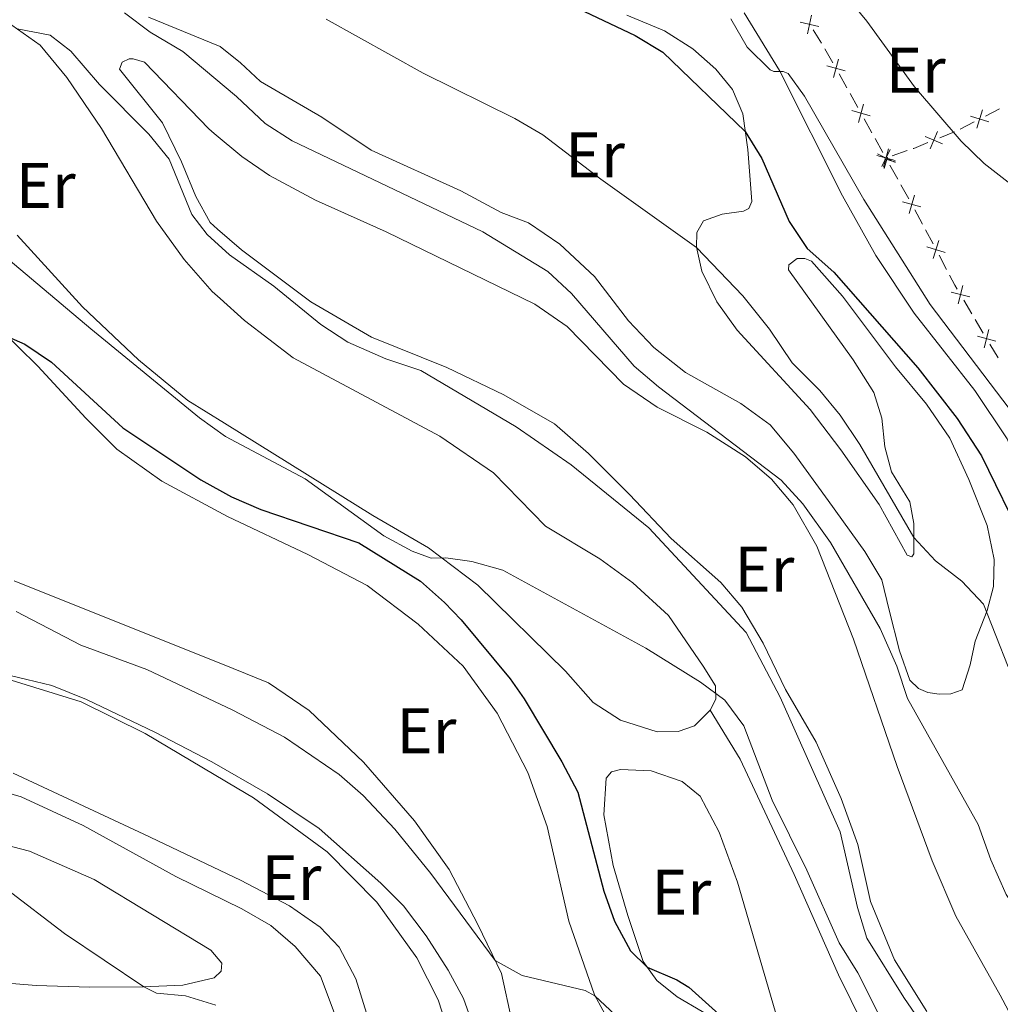
# Model space of a CAD drawing. Units: metres. Extents: x 621561 to 628492, y 706566 to 711319.
# Drawn here: x 623673 to 623825, y 706772 to 706926 of the extents above; entities that cross this region are included whole.
import ezdxf
from ezdxf.enums import TextEntityAlignment as Align

# ---------------------------------------------------------------- set-up
doc = ezdxf.new("R2010")
doc.units = ezdxf.units.M
doc.header["$MEASUREMENT"] = 0
doc.linetypes.add('DGN Style 3', pattern=[107.67321031045873, 76.90943593604194, -30.76377437441678])
for name, color, linetype, lineweight in [('Edificios construcciones cerramientos', 7, 'Continuous', 5), ('Entidades rústicas y varios', 7, 'Continuous', 5), ('Relieve y altimetría', 7, 'Continuous', 5), ('Viales y ferrocarril', 7, 'Continuous', 5)]:
    doc.layers.add(name, color=color, linetype=linetype, lineweight=lineweight)
doc.styles.add('Style-Arial Narrow', font='txt')

msp = doc.modelspace()

# ---------------------------------------------------------------- linework, layer by layer
at = {"layer": 'Edificios construcciones cerramientos', "color": 250, "linetype": 'Continuous', "lineweight": 5}
for p, q in [((623797.568071407, 706921.8668494662, 734.6787478923081), (623796.2239202529, 706923.9720475064, 734.7855134626058)), ((623799.3072905524, 706918.8319979834, 734.5943951018799), (623798.0892450453, 706921.0146447457, 734.6435708521562)), ((623801.4997724651, 706914.9032338115, 734.5058787513823), (623800.281726958, 706917.0858805738, 734.5550545016587)), ((623803.2050361747, 706911.8475283443, 734.4370327009952), (623801.9869906679, 706914.0301751066, 734.4862084512716)), ((623823.0737279819, 706910.5284551813, 736.3721962919668), (623825.252829785, 706911.6667603061, 736.8258225427776)), ((623805.3975180874, 706907.9187641721, 734.3485163504977), (623804.1794725806, 706910.1014109345, 734.3976921007741)), ((623819.1513447366, 706908.4795059569, 735.5556690405076), (623821.3304465397, 706909.6178110817, 736.0092952913184)), ((623815.9582445186, 706907.1512945611, 735.0228033533701), (623818.2450813171, 706908.0887354615, 735.399077209591)), ((623807.1027817973, 706904.8630587049, 734.2796703001106), (623805.8847362902, 706907.0457054672, 734.328846050387)), ((623808.5342438729, 706904.3185272461, 734.2817567712647), (623810.8948535551, 706905.1398453612, 734.3361486994261)), ((623809.4208212283, 706900.7080555805, 734.1885716563903), (623808.2031135915, 706902.8909277918, 734.2360797572122)), ((623811.1256119199, 706897.6520344843, 734.1220603152398), (623809.9079042831, 706899.8349066959, 734.1695684160616)), ((623814.9174883561, 706890.6176115861, 733.7848307026616), (623813.7495806359, 706892.8238809481, 733.9203558305825)), ((623817.0197222524, 706886.6463267345, 733.5408854724039), (623815.8518145322, 706888.8525960965, 733.6764106003249)), ((623820.9746533206, 706879.7129061061, 733.0408619216406), (623819.7024515101, 706881.8584845564, 733.2081809806139)), ((623822.7557358551, 706876.709096276, 732.806615239078), (623821.4835340448, 706878.8546747263, 732.9739342980513)), ((623825.0456991137, 706872.8470550659, 732.5054409329263), (623823.7734973035, 706874.9926335162, 732.6727599918995))]:
    msp.add_line(p, q, dxfattribs=at)
at = {"layer": 'Edificios construcciones cerramientos', "color": 250, "linetype": 'Continuous', "lineweight": 5, "flags": 128}
for points, elevation in [([(623795.3678187043, 706923.3639620941), (623796.0076818529, 706926.2640612563)], 734.8282196907248), ([(623794.2377006975, 706925.1339432495), (623797.1377998597, 706924.4940801011)], 734.8282196907248), ([(623799.390778891, 706916.5301690481), (623800.2012007453, 706919.3873033498)], 734.5747248017692), ([(623798.3674226673, 706918.3639471259), (623801.224556969, 706917.5535252718)], 734.5747248017692), ([(623803.2885245136, 706909.5456994087), (623804.0989463679, 706912.4028337104)], 734.4173624008846), ([(623802.2651682897, 706911.3794774867), (623805.1223025913, 706910.5690556327)], 734.4173624008846), ([(623820.785013173, 706910.5161717362), (623823.6186735297, 706909.627144749)], 736.1907457916426), ([(623822.646356845, 706911.4884884211), (623821.7573298579, 706908.6548280644)], 736.1907457916426), ([(623813.6733302772, 706907.3481488165), (623816.4129315582, 706906.2015953632)], 734.8722938108818), ([(623815.6164076442, 706908.1446727302), (623814.469854191, 706905.4050714492)], 734.8722938108818), ([(623806.162913912, 706904.3950078473), (623809.0200482137, 706903.5845859933)], 734.26), ([(623806.2528172326, 706904.6352320681), (623808.926269406, 706903.3419210168)], 734.26), ([(623808.2361988451, 706905.325302629), (623806.9428877938, 706902.6518504554)], 734.26), ([(623807.1862701359, 706902.5612297694), (623807.9966919902, 706905.418364071)], 734.26), ([(623807.312069111, 706902.3353718987), (623807.8177515566, 706904.1170504098)], 734.255082997541), ([(623807.3643345728, 706903.8641133297), (623809.1460130245, 706903.3584309011)], 734.255082997541), ([(623811.2087336695, 706895.3501807882), (623812.0196183401, 706898.2071837722)], 734.103057074911), ([(623810.1856745125, 706897.1841246155), (623813.0426774968, 706896.3732399449)], 734.103057074911), ([(623814.9493735328, 706888.3156267139), (623815.8228817584, 706891.154109298)], 733.7306206514933), ([(623813.9668863537, 706890.1716221189), (623816.8053689376, 706889.2981138933)], 733.7306206514933), ([(623818.8274141566, 706881.2778582305), (623819.5626991659, 706884.1552452319)], 733.2751086042031), ([(623817.7563631607, 706883.0841942357), (623820.6337501619, 706882.3489092267)], 733.2751086042031), ([(623822.89845995, 706874.4120071903), (623823.633744959, 706877.2893941915)], 732.7396876154888), ([(623821.8274089538, 706876.2183431955), (623824.7047959552, 706875.4830581862)], 732.7396876154888)]:
    msp.add_lwpolyline(points, dxfattribs=dict(at, elevation=elevation))
at = {"layer": 'Edificios construcciones cerramientos', "color": 250, "linetype": 'Continuous', "lineweight": 5, "extrusion": (0.2955990885510384, -0.874994313259853, 0.3834137851078308), "elevation": -433858.4908296171, "flags": 128}
msp.add_lwpolyline([(817249.3379657036, 180907.2155122923), (817249.4342092152, 180907.2177801379), (817251.8058060552, 180907.6095010197)], dxfattribs=at)
at = {"layer": 'Edificios construcciones cerramientos', "color": 250, "linetype": 'Continuous', "lineweight": 5, "extrusion": (-0.7362597576314245, -0.4222290571872381, 0.5288139489076402), "elevation": -757371.5433115158, "flags": 128}
msp.add_lwpolyline([(-302879.5265116682, 472752.1549111789), (-302881.2833676933, 472752.2673535862), (-302882.0227316765, 472752.283912098)], dxfattribs=at)
at = {"layer": 'Edificios construcciones cerramientos', "color": 250, "linetype": 'Continuous', "lineweight": 5, "extrusion": (0.2512963232651318, 0.07374259309954982, 0.9650969836634973), "elevation": 209598.5158699553, "flags": 128}
msp.add_lwpolyline([(502630.3182940928, -769588.1385299349), (502631.0111489706, -769587.9553871318), (502632.7558744822, -769587.5862458651)], dxfattribs=at)
at = {"layer": 'Entidades rústicas y varios', "color": 92, "linetype": 'Continuous', "lineweight": 5}
for points in [[(623741.3500000001, 706898.8700000001, 718.36), (623727.3999999999, 706905.2, 718.07), (623719.6799999999, 706910.3400000001, 718.07), (623710.1599999999, 706915.8900000001, 718.16), (623707.04, 706918.8200000001, 718.07), (623703.8700000001, 706921.3500000001, 717.6800000000001), (623702.4299999999, 706921.94, 717.61), (623692.6799999999, 706925.94, 717.1)], [(623767.21, 706926.23, 725.24), (623773.06, 706923.79, 725.34), (623777.52, 706920.98, 725.53), (623781.0900000001, 706917.8600000001, 725.82), (623783.6699999999, 706914.6799999999, 725.63), (623785.27, 706910.8800000001, 725.34), (623786.05, 706905.3400000001, 724.66), (623786.6799999999, 706897.21, 723.2), (623786.2, 706896.1100000001, 722.91), (623785.4099999999, 706895.7, 722.72), (623782.05, 706895.25, 721.94), (623779.1799999999, 706894.21, 721.17), (623778.1200000001, 706892.4099999999, 720.6800000000001), (623778.06, 706890.1200000001, 720.01), (623778.9099999999, 706886.3700000001, 719.23), (623781.22, 706881.5900000001, 718.75), (623784.4199999999, 706877.1699999999, 718.65), (623795.78, 706864.8, 718.36), (623800.54, 706858.52, 718.26), (623806.53, 706850.03, 718.45), (623810.8800000001, 706842.1100000001, 719.04), (623811.6300000001, 706841.8800000001, 719.23), (623811.9199999999, 706842.3300000001, 719.42), (623811.94, 706847.04, 720.49), (623811.29, 706850.4099999999, 721.36), (623808.44, 706855.0800000001, 721.5600000000001), (623807.4299999999, 706858.98, 721.85), (623806.97, 706863.44, 722.33), (623805.71, 706867.44, 722.72), (623802.5, 706872.55, 723.11), (623792.4099999999, 706886.5800000001, 724.27), (623792.44, 706887.3300000001, 724.46), (623793.77, 706888.3400000001, 724.5600000000001), (623794.96, 706888.3600000001, 724.5600000000001), (623796.01, 706887.9299999999, 724.5600000000001), (623800.81, 706882.45, 724.17), (623809.0700000001, 706871.46, 723.4), (623813.8800000001, 706865.6300000001, 723.98), (623817.54, 706860.3300000001, 723.69), (623820.52, 706853.9299999999, 723.4), (623823.3600000001, 706846.73, 722.72), (623824.44, 706841.44, 721.65), (623824.3500000001, 706837.22, 720.78), (623823.3700000001, 706833.48, 720.01), (623821.51, 706828.74, 718.75), (623820.73, 706825.05, 717.87), (623819.45, 706821.1599999999, 717), (623817.72, 706820.54, 716.61), (623815.8899999999, 706820.46, 716.61), (623814.1000000001, 706820.73, 716.61), (623812.6499999999, 706821.3500000001, 716.61), (623811.29, 706822.6699999999, 716.61), (623809.6799999999, 706827.21, 717.49), (623808.0900000001, 706833.53, 718.36), (623806.9199999999, 706838.28, 718.36), (623804.27, 706842.7, 718.07), (623798.5800000001, 706850.6499999999, 717.78), (623793.21, 706858.01, 717.78), (623789.56, 706862.4199999999, 717.87), (623785, 706865.77, 718.07), (623776.3800000001, 706870.6000000001, 718.16), (623771.4099999999, 706874.49, 718.26), (623767.47, 706878.6400000001, 718.75), (623762.2, 706885.51, 718.84), (623756.76, 706890.5800000001, 718.65), (623751.8999999999, 706893.8800000001, 718.45), (623747.6499999999, 706895.5, 718.45), (623741.3500000001, 706898.8700000001, 718.36)], [(623670.5, 706925.3200000001, 710.22), (623675.8200000001, 706921.5900000001, 709.54), (623679.97, 706916.54, 708.86), (623685.3600000001, 706908.5900000001, 707.9), (623693.9199999999, 706894.1300000001, 706.44), (623698.23, 706888.2, 706.25), (623702.6300000001, 706883.21, 705.86), (623703.8300000001, 706882.1200000001, 705.84), (623707.6200000001, 706878.6699999999, 705.76), (623715.25, 706872.8400000001, 705.47), (623738.0700000001, 706860.6400000001, 705.28), (623746.45, 706854.97, 705.1800000000001), (623754.52, 706846.6599999999, 705.28), (623762.99, 706841.54, 705.28), (623768.1599999999, 706837.8, 705.28), (623773.7, 706832.73, 705.28), (623779.1300000001, 706824.8200000001, 705.28), (623781.02, 706821.78, 704.99), (623781.1000000001, 706819.69, 704.7), (623780.19, 706817.99, 704.6)], [(623774.1200000001, 706844.71, 711.09), (623767.6100000001, 706851.55, 711.38), (623761.25, 706857.95, 712.16), (623755.9199999999, 706862.5800000001, 712.74), (623748.05, 706867.1200000001, 712.54), (623739.1499999999, 706871.3400000001, 711.86), (623727.4199999999, 706876.0700000001, 711.19), (623718, 706881.5800000001, 711.19), (623707.1499999999, 706889.69, 710.9), (623703.45, 706892.8999999999, 710.97), (623702.27, 706893.9299999999, 710.99), (623700.0700000001, 706898.02, 711.19), (623697.8500000001, 706903.3900000001, 711.86), (623694.8800000001, 706909.45, 712.16), (623688.1499999999, 706917.8300000001, 712.83), (623688.5800000001, 706918.9199999999, 712.83), (623689.6599999999, 706919.44, 712.83), (623690.3, 706919.45, 712.74), (623692.05, 706918.9299999999, 712.74), (623702.0900000001, 706908.52, 711.96), (623702.9299999999, 706907.8200000001, 711.9300000000001), (623707.22, 706904.23, 711.77), (623711.53, 706901.28, 711.77), (623718.69, 706897.4199999999, 711.96), (623729.69, 706892.48, 712.25), (623752.8899999999, 706881.24, 713.61), (623757.9099999999, 706877.75, 713.61), (623766.69, 706868.75, 713.71), (623771.95, 706865.1699999999, 714), (623779.6599999999, 706861.27, 714.6800000000001), (623785.72, 706857.45, 714.87), (623789.75, 706853.94, 714.77), (623793.1399999999, 706849.97, 714.29), (623796.81, 706843.53, 713.71), (623802.55, 706829.03, 712.74), (623809.3200000001, 706809.19, 711.96), (623814.81, 706794.49, 711.67), (623818.47, 706785.8600000001, 711.67), (623825.3600000001, 706773.5700000001, 710.99), (623830.22, 706764.46, 710.99)], [(623780.19, 706817.99, 704.6), (623777.74, 706815.52, 704.5), (623775.23, 706814.6400000001, 704.5), (623771.95, 706814.5900000001, 704.5), (623766.22, 706816.4299999999, 704.5), (623761.96, 706819.19, 704.41), (623757.6599999999, 706824.04, 704.3100000000001), (623744, 706837.47, 704.7), (623736.31, 706843.25, 705.09), (623727.6499999999, 706848.3200000001, 705.28), (623704.51, 706862.69, 705.36), (623698.8300000001, 706866.22, 705.38), (623691.1399999999, 706872.55, 705.57), (623682.4199999999, 706880.8, 706.15), (623672.22, 706891.95, 707.12)], [(623663.1399999999, 706883.6000000001, 700.53), (623675.44, 706871.5900000001, 699.66), (623682.9099999999, 706863.47, 699.27), (623687.75, 706858.6300000001, 699.27), (623694.78, 706853.6300000001, 699.08), (623705.02, 706848.1300000001, 698.64), (623717.49, 706842.23, 698.5), (623726.74, 706837.3700000001, 698.3000000000001), (623734.6799999999, 706831.3900000001, 698.4), (623741.73, 706824.8500000001, 698.4), (623747.01, 706817.49, 698.11), (623751.77, 706808.24, 697.72), (623754.78, 706799.8500000001, 697.53), (623758.19, 706785.1200000001, 696.27), (623762.1499999999, 706773.6200000001, 695.01), (623766.0800000001, 706766.48, 694.52)], [(623813.94, 706771, 710.8000000000001), (623808.8999999999, 706779.06, 711.38), (623805.1799999999, 706788.1799999999, 711.48), (623803.21, 706797.03, 711.28), (623800.6100000001, 706804.19, 711.28), (623796.7, 706812.96, 711.57), (623791.9099999999, 706821.1699999999, 711.96), (623788.47, 706828.4099999999, 712.25), (623785.1499999999, 706834.01, 712.16), (623781.8700000001, 706837.8800000001, 711.86), (623774.1200000001, 706844.71, 711.09)], [(623795.78, 706705.77, 696.65), (623794.5900000001, 706705.8, 696.65), (623793.3899999999, 706706.1300000001, 696.65), (623792.19, 706706.8500000001, 696.65), (623789.6399999999, 706710.78, 696.07), (623787.49, 706714.8700000001, 695.39), (623782.74, 706720.3999999999, 694.23), (623772.25, 706728.1200000001, 692), (623765.6499999999, 706734.02, 691.13), (623759.8500000001, 706740.03, 691.13), (623756.46, 706744, 691.52), (623753.71, 706748.52, 692.2), (623751.8500000001, 706753.26, 692.97), (623750.3, 706760.5800000001, 693.75), (623749.31, 706769.5900000001, 694.33), (623747.7, 706776.96, 694.72), (623744.01, 706784.5900000001, 695.78), (623739.51, 706793.1599999999, 696.5600000000001), (623734.1300000001, 706800.71, 697.14), (623726.19, 706809.8700000001, 697.72), (623717.72, 706817.9199999999, 698.01), (623711.3999999999, 706822.24, 698.01), (623705.8600000001, 706824.46, 698.09), (623671.75, 706838.1300000001, 698.59)], [(623670.6000000001, 706822.8700000001, 690.0600000000001), (623682.1699999999, 706819.28, 689.96), (623692.1699999999, 706814.3300000001, 689.87), (623706.51, 706805.8300000001, 689.45), (623709.06, 706804.3200000001, 689.38), (623720.5, 706795.9199999999, 688.99), (623728.27, 706788.05, 688.8000000000001), (623734.51, 706779.3700000001, 688.8000000000001), (623737.8400000001, 706772.8200000001, 688.32), (623740.29, 706765.1699999999, 687.83)], [(623714.6300000001, 706787.49, 688.51), (623707.02, 706791.48, 688.03), (623691.98, 706798.6400000001, 687.54), (623671.5800000001, 706808.1400000001, 687.83)], [(623767.3600000001, 706785.99, 700.91), (623765.1000000001, 706793.75, 701.5), (623763.6300000001, 706801.6699999999, 701.98), (623763.99, 706807.3800000001, 702.08), (623764.8200000001, 706808.3800000001, 702.08), (623766.25, 706808.75, 702.08), (623771.02, 706808.53, 702.17), (623775.81, 706806.8700000001, 702.17), (623778.6200000001, 706804.5800000001, 702.17), (623781.5900000001, 706798.97, 701.88), (623784.44, 706791.1799999999, 701.4), (623790.69, 706769.8400000001, 700.24), (623790.97, 706767.6599999999, 700.33), (623790.3500000001, 706766.01, 700.24), (623789.1200000001, 706765.55, 700.24), (623787.6200000001, 706765.9199999999, 700.24), (623778.96, 706771.04, 699.36), (623775.05, 706773.31, 699.46), (623771.8800000001, 706775.8400000001, 699.65), (623769.75, 706778.79, 700.14), (623767.3600000001, 706785.99, 700.91)], [(623665.3300000001, 706798.27, 681.14), (623674.1499999999, 706795.98, 681.14), (623684.2, 706791.5700000001, 681.44), (623702.3899999999, 706780.5900000001, 681.82), (623704.1100000001, 706778.54, 681.82), (623704.03, 706777.3, 681.73), (623702.8999999999, 706776.29, 681.53), (623698.06, 706775.1200000001, 680.85), (623691.81, 706774.8700000001, 679.98), (623683.52, 706774.8400000001, 679.59), (623675.1799999999, 706775.05, 679.11), (623668.77, 706775.5900000001, 679.01)], [(623726.9199999999, 706769.9199999999, 688.22), (623724.99, 706776.0900000001, 688.22), (623722.3800000001, 706781.06, 688.41), (623719.45, 706784.1400000001, 688.41), (623714.6300000001, 706787.49, 688.51)]]:
    msp.add_polyline3d(points, dxfattribs=at)
at = {"layer": 'Relieve y altimetría', "color": 30, "linetype": 'Continuous', "lineweight": 5, "flags": 128}
for points, elevation in [([(623798.19, 706933.1499999999), (623804.6100000001, 706925.3), (623812.02, 706915.1000000001), (623819.3, 706906.6400000001), (623822.8899999999, 706903.1499999999), (623832.72, 706895.48), (623839.72, 706887.6799999999), (623843.3700000001, 706882.79), (623853.21, 706867.77), (623862, 706852.23), (623876.54, 706831.21), (623886.8600000001, 706814.9099999999), (623891.25, 706805.6499999999), (623897.05, 706788.3800000001), (623898.99, 706783.77), (623906.8999999999, 706768.6699999999)], 735), ([(623688.9299999999, 706926.6000000001), (623692.9299999999, 706923.6000000001), (623698.06, 706920.6000000001), (623706.4099999999, 706913.5700000001), (623710.8400000001, 706909.3800000001), (623715.05, 706906.6799999999), (623744.77, 706892.49), (623754.9199999999, 706886.3200000001), (623758.5900000001, 706882.8999999999), (623768.3600000001, 706871.5900000001), (623772.1399999999, 706868.3200000001), (623791.27, 706853.79), (623794.6599999999, 706850.1200000001), (623798.97, 706844.1100000001), (623806.6699999999, 706830.72), (623809.3, 706824.8500000001), (623810.96, 706819.77), (623821.94, 706800.1799999999), (623823.9199999999, 706794.6699999999), (623826.3400000001, 706789.24), (623829.1200000001, 706785.0900000001), (623832.72, 706781.1499999999), (623834.5900000001, 706778.6100000001)], 715), ([(623720.3500000001, 706925.6499999999), (623735.46, 706917.19), (623749.78, 706910.1499999999), (623754.1000000001, 706907.6300000001), (623763.1799999999, 706900.69), (623778.0700000001, 706890.0700000001), (623785.27, 706882.52), (623789.44, 706877.3500000001), (623792.95, 706872.1000000001), (623797.28, 706867.8), (623800.47, 706863.95), (623803.5, 706859.3400000001), (623811.9299999999, 706844.8800000001), (623815.3200000001, 706841.22), (623819.3899999999, 706838.0800000001), (623822.8, 706834.46), (623826.6399999999, 706824.73), (623829.26, 706819.7), (623832.69, 706814.44), (623836.24, 706809.8300000001), (623841.1200000001, 706801.1000000001), (623843.5700000001, 706794.76), (623848.3700000001, 706785.7), (623855.5800000001, 706769.74)], 720), ([(623783.44, 706925.6699999999), (623785.95, 706921.24), (623789.56, 706917.74), (623790.1000000001, 706917.46), (623791.5900000001, 706917.48), (623792.3400000001, 706917.1499999999), (623794.9199999999, 706913.6100000001), (623804.1300000001, 706897.52), (623814.5, 706881.1699999999), (623828.8899999999, 706862.1499999999), (623831.5, 706857.28), (623835.49, 706846.8200000001), (623843.03, 706833.1100000001), (623849.21, 706823.1200000001), (623857, 706807.8600000001), (623862.3899999999, 706799.31), (623866.5700000001, 706790.21), (623868.25, 706787.23), (623878.26, 706772.6599999999), (623880.3200000001, 706768.0700000001)], 730), ([(623672.22, 706924.1100000001), (623677.3500000001, 706923.1499999999), (623680.56, 706920.6200000001), (623685.06, 706915.4299999999), (623692.72, 706907.72), (623695.8899999999, 706903.8300000001), (623699.4299999999, 706895.1699999999), (623701.81, 706892.0800000001), (623705.3300000001, 706888.9099999999), (623712.21, 706884.01), (623719.55, 706878.0700000001), (623723.72, 706875.3300000001), (623729.6599999999, 706872.72), (623735.1000000001, 706870.8700000001), (623749.97, 706862.1300000001), (623758.55, 706856.21), (623770.6200000001, 706846.3800000001)], 710), ([(623650.3200000001, 706905.48), (623683.72, 706877.3800000001), (623700.6100000001, 706863.51), (623704.7, 706860.6300000001), (623717.1200000001, 706853.99), (623729.3500000001, 706845.1300000001), (623733.75, 706842.74), (623736.75, 706841.6499999999), (623739.03, 706841.6799999999), (623743.06, 706841.1499999999), (623747.8700000001, 706839.76), (623770.1599999999, 706827.6300000001), (623778.69, 706822.3400000001), (623782.47, 706819.53), (623785.4199999999, 706815.53), (623789.8600000001, 706803.97), (623795.28, 706793.03), (623800.3, 706781.7), (623803.2, 706777.03), (623812.54, 706758.46)], 705), ([(623770.6200000001, 706846.3800000001), (623785.8300000001, 706830.0700000001), (623791.0900000001, 706820.01), (623800.44, 706799.03), (623803.1699999999, 706787.24), (623804.6100000001, 706782.46), (623810.3899999999, 706773.22), (623828.6799999999, 706746.52)], 710), ([(623672.0900000001, 706833.3300000001), (623682.1499999999, 706828.0800000001), (623692.4299999999, 706824.3200000001), (623705.8300000001, 706817.98), (623713.8899999999, 706813.79), (623722.3700000001, 706807.95), (623726.1499999999, 706804.6799999999), (623731.0900000001, 706799.44), (623736.6599999999, 706792.52), (623746.72, 706778.98), (623750.9299999999, 706776.6100000001), (623760.72, 706774.3), (623762.22, 706773.47), (623765.3999999999, 706770.49)], 695), ([(623667.19, 706824.3), (623677.6000000001, 706821.8300000001), (623683.04, 706819.6400000001), (623693.69, 706814.55), (623702.55, 706809.9299999999), (623711.22, 706804.95), (623719.3, 706799.53), (623728.8999999999, 706791.04), (623732.3999999999, 706787.47), (623735.94, 706782.8300000001), (623739.3899999999, 706777.46), (623741.74, 706773.04), (623749.5800000001, 706751.1699999999)], 690), ([(623663.05, 706807.3500000001), (623672.8700000001, 706804.46), (623682.49, 706800.02), (623696.9299999999, 706792.04), (623707.24, 706787.01), (623711.74, 706784.3999999999), (623715.52, 706781.1300000001), (623719.51, 706776.51), (623732.52, 706741.8500000001)], 685), ([(623670.5, 706790.1599999999), (623679.6000000001, 706783.19), (623691.95, 706774.8800000001), (623693.9099999999, 706773.8600000001), (623698.4299999999, 706773.49), (623703.2, 706772.02)], 680)]:
    msp.add_lwpolyline(points, dxfattribs=dict(at, elevation=elevation))
at = {"layer": 'Relieve y altimetría', "color": 30, "linetype": 'Continuous', "lineweight": 25, "flags": 128}
for points, elevation in [([(623754.72, 706929.7), (623768.52, 706923.0700000001), (623772.81, 706920.48), (623785.6599999999, 706908.1100000001), (623788.26, 706903.9299999999), (623792.53, 706894.0800000001), (623795.29, 706889.9099999999), (623799.49, 706886.22), (623812.54, 706871.3200000001), (623818.6699999999, 706863.4199999999), (623822.46, 706857.5700000001), (623829.0700000001, 706844.1100000001), (623832.3700000001, 706834.2), (623834.9099999999, 706828.7), (623839.6200000001, 706819.8800000001), (623850.04, 706803.73), (623852.53, 706799.3900000001), (623861.3800000001, 706780.0900000001), (623863.8600000001, 706777.1100000001), (623865.1399999999, 706774.69), (623866.6599999999, 706769.9299999999)], 725), ([(623669.74, 706876.6200000001), (623673.4299999999, 706874.99), (623677.5700000001, 706872.19), (623688.69, 706861.95), (623700.8600000001, 706853.8400000001), (623705.6200000001, 706851.23), (623710.2, 706849.23), (623725.46, 706844.04), (623735.06, 706838.05), (623738.8300000001, 706834.77), (623741.3999999999, 706832.05), (623749.03, 706822.8600000001), (623751.22, 706819.74), (623757.0900000001, 706809.9199999999), (623759.6000000001, 706805.2), (623763.6100000001, 706789.78), (623765.29, 706785.0800000001), (623767.78, 706780.47), (623770.3600000001, 706777.95), (623774.99, 706775.95), (623776.8600000001, 706774.8200000001), (623789.3899999999, 706763.56)], 700)]:
    msp.add_lwpolyline(points, dxfattribs=dict(at, elevation=elevation))
at = {"layer": 'Viales y ferrocarril', "color": 250, "linetype": 'DGN Style 3', "lineweight": 5}
for points in [[(623869.19, 706768.26, 727.09), (623863.0700000001, 706788.01, 727.6800000000001), (623858.28, 706798.8500000001, 727.87), (623852.6599999999, 706808.98, 728.0600000000001), (623842.4199999999, 706825.8900000001, 728.0600000000001), (623832.21, 706843.8900000001, 727.87), (623830.21, 706850.76, 728.0600000000001), (623826.49, 706860.22, 728.26), (623821.46, 706867.79, 728.26), (623811.99, 706879.8400000001, 728.45), (623805.99, 706888.8300000001, 728.45), (623800.8300000001, 706898.0800000001, 728.94), (623790.99, 706917.6200000001, 730), (623785.49, 706926.6100000001, 730.29)], [(623780.19, 706817.99, 704.6), (623784.8800000001, 706810.3200000001, 704.6), (623793.3, 706792.3900000001, 704.6), (623800.2, 706776.72, 704.6), (623806.04, 706764.9099999999, 704.6), (623812.6200000001, 706756.8700000001, 704.79), (623819.4099999999, 706748.45, 706.15), (623825.8700000001, 706741.6000000001, 707.12), (623830.5, 706731.4199999999, 708.76)]]:
    msp.add_polyline3d(points, dxfattribs=at)

# ---------------------------------------------------------------- texts
at = {"layer": 'Entidades rústicas y varios', "color": 92, "linetype": 'Continuous', "lineweight": 5, "style": 'Style-Arial Narrow'}
for p in [(623812.2258486047, 706917.67001, 735.4300000000001), (623762.2558486047, 706904.47001, 720.58), (623676.6758486046, 706899.73001, 707.5600000000001), (623788.6558486046, 706839.94001, 712.69), (623736.0058486047, 706814.7500100001, 697.96), (623714.9758486047, 706791.87001, 688.57), (623775.7058486047, 706789.61001, 701.22)]:
    msp.add_text('Er', height=7.000020000000001, dxfattribs=at).set_placement(p, align=Align.MIDDLE_CENTER)

doc.saveas('drawing.dxf')
